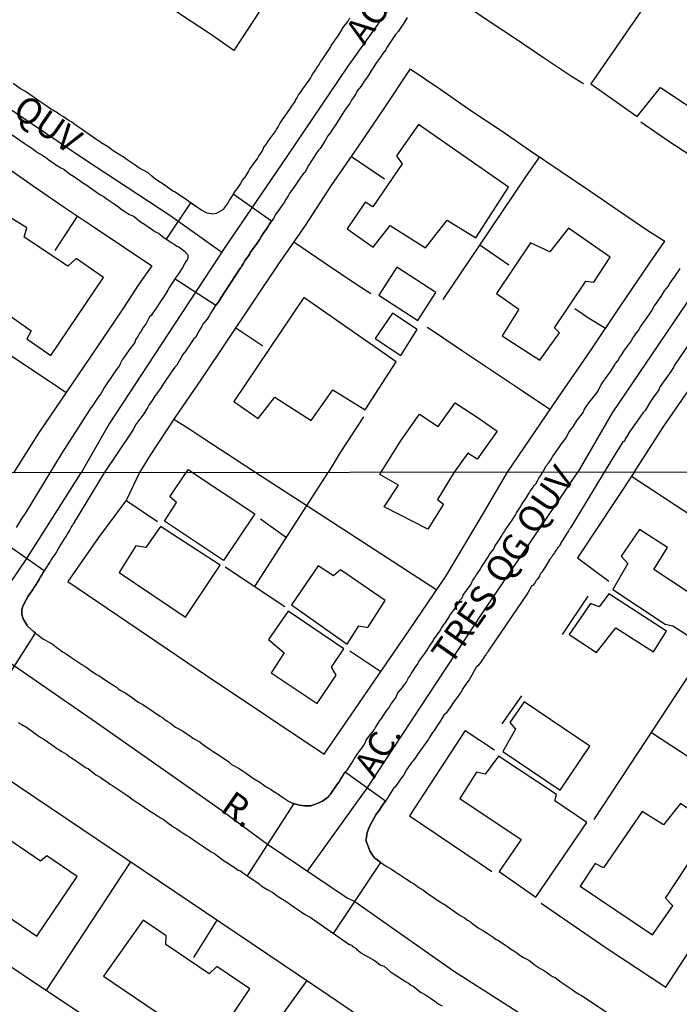
# Model space of a CAD drawing. Units: millimetres. Extents: x 185342 to 187960, y 1660429 to 1663203.
# Drawn here: x 185642 to 185707, y 1662595 to 1662690 of the extents above; entities that cross this region are included whole.
import ezdxf
from ezdxf.enums import TextEntityAlignment as Align

# ---------------------------------------------------------------- set-up
doc = ezdxf.new("R2010")
doc.units = ezdxf.units.MM
doc.header["$LTSCALE"] = 10
doc.header["$PDMODE"] = 2
doc.header["$PDSIZE"] = 6
for name, color, linetype in [('V-CRUZAMENTO', 1, 'Continuous'), ('V-EDIFICACAO', 2, 'Continuous'), ('V-EIXO_DE_LOGRADOURO', 3, 'Continuous'), ('V-LOTE', 1, 'Continuous'), ('V-NOME_DOS_LOGRADOUROS', 7, 'Continuous'), ('V-QUADRA', 2, 'Continuous'), ('V-TESTADA', 5, 'Continuous'), ('X-LIMITE_1000', 7, 'Continuous')]:
    doc.layers.add(name, color=color, linetype=linetype)
doc.styles.get("Standard").update_dxf_attribs({"font": 'romans.shx'})
doc.dimstyles.new('ISO-25', dxfattribs={"dimtxt": 2, "dimasz": 2.5, "dimexe": 1.25, "dimexo": 0.625, "dimtad": 1, "dimtxsty": 'Standard', "dimblk": 'ARCHTICK', "dimcen": 0, "dimadec": 0, "dimazin": 0, "dimtfac": 1, "dimtmove": 0, "dimatfit": 3, "dimldrblk": 'ARCHTICK', "dimfxl": 0, "dimarcsym": 0})

# ---------------------------------------------------------------- blocks, each defined once
blk = doc.blocks.new('_ArchTick')
at = {"color": 0, "linetype": 'ByBlock', "const_width": 0.15}
blk.add_lwpolyline([(-0.5, -0.5), (0.5, 0.5)], dxfattribs=at)
blk = doc.blocks.new('*D38')
at = {"color": 0, "lineweight": -2}
blk.add_line((185950.38, 1662348.642), (185959.275, 1662338.886), dxfattribs=at)
at = {"layer": 'Defpoints', "color": 0}
for p in [(185643.258, 1662685.432), (185959.275, 1662338.886)]:
    blk.add_point(p, dxfattribs=at)
at = {"color": 0, "lineweight": -2, "xscale": 2.5, "yscale": 2.5, "zscale": 2.5, "rotation": 312.3619523285861}
blk.add_blockref('_ArchTick', (185959.275, 1662338.886), dxfattribs=at)
at = {"color": 0, "insert": (185954.344, 1662346.706), "char_height": 2, "attachment_point": 5, "rotation": 312.36195}
blk.add_mtext('R469', dxfattribs=at)
blk = doc.blocks.new('*D39')
at = {"color": 0, "lineweight": -2}
blk.add_line((185921.697, 1662363.977), (185930.681, 1662353.605), dxfattribs=at)
at = {"layer": 'Defpoints', "color": 0}
for p in [(185643.258, 1662685.432), (185930.681, 1662353.605)]:
    blk.add_point(p, dxfattribs=at)
at = {"color": 0, "lineweight": -2, "xscale": 2.5, "yscale": 2.5, "zscale": 2.5, "rotation": 310.8986293601366}
blk.add_blockref('_ArchTick', (185930.681, 1662353.605), dxfattribs=at)
at = {"color": 0, "insert": (185925.61, 1662361.941), "char_height": 2, "attachment_point": 5, "rotation": 310.89863}
blk.add_mtext('R439', dxfattribs=at)

msp = doc.modelspace()

# ---------------------------------------------------------------- linework, layer by layer
at = {"layer": 'V-CRUZAMENTO'}
for points in [[(185665.53, 1662668.46), (185665.84, 1662668.94), (185666.01, 1662669.24), (185666.24, 1662669.58), (185666.44, 1662669.88), (185666.67, 1662670.23), (185666.74, 1662670.37), (185666.9582, 1662670.6713), (185663.2394, 1662673.3104), (185663.15, 1662673.16), (185662.9, 1662672.75), (185662.75, 1662672.5), (185662.55, 1662672.24), (185662.38, 1662671.98), (185662.3, 1662671.83), (185661.58, 1662671.43), (185661.23, 1662671.38), (185660.72, 1662671.47), (185660.09, 1662671.78), (185659.0997, 1662672.4696), (185656.7408, 1662668.9412), (185656.94, 1662668.81), (185657.2, 1662668.61), (185657.5, 1662668.44), (185657.76, 1662668.27), (185657.95, 1662668.19), (185658.5, 1662667.76), (185658.57, 1662667.69), (185658.65, 1662667.63), (185658.65, 1662667.54), (185658.78, 1662667.5), (185658.82, 1662667.37), (185658.82, 1662667.07), (185658.76, 1662666.94), (185658.65, 1662666.75), (185658.48, 1662666.49), (185658.36, 1662666.21), (185657.92, 1662665.57), (185657.65, 1662665.17), (185657.5884, 1662665.081), (185661.5713, 1662662.5192), (185661.78, 1662662.78), (185662, 1662663.15), (185662, 1662663.17), (185663.96, 1662666.15), (185664.01, 1662666.23), (185664.08, 1662666.34), (185664.23, 1662666.54), (185664.42, 1662666.88), (185664.68, 1662667.22), (185664.85, 1662667.52), (185664.89, 1662667.63)], [(185676.53, 1662609.47), (185676.14, 1662610.48), (185676.2, 1662610.76), (185676.26, 1662611.11), (185676.35, 1662611.41), (185676.46, 1662611.75), (185676.72, 1662612.23), (185677.13, 1662612.94), (185677.19, 1662613.05), (185677.43, 1662613.39), (185677.65, 1662613.7), (185677.84, 1662614), (185678.0469, 1662614.2822), (185674.1424, 1662617.0983), (185674, 1662616.93), (185673.87, 1662616.71), (185673.72, 1662616.46), (185673.55, 1662616.17), (185673.4, 1662615.98), (185673.18, 1662615.66), (185672.71, 1662614.97), (185672.58, 1662614.83), (185672.47, 1662614.68), (185672.3, 1662614.56), (185672.15, 1662614.45), (185671.93, 1662614.3), (185671.76, 1662614.21), (185671.52, 1662614.08), (185670.79, 1662613.82), (185670.64, 1662613.84), (185670.38, 1662613.84), (185670.17, 1662613.84), (185669.91, 1662613.86), (185669.69, 1662613.91), (185669.48, 1662613.97), (185669.22, 1662614.04), (185669.1495, 1662614.0592), (185664.5906, 1662607.0309), (185664.69, 1662606.96), (185665.16, 1662606.66), (185665.46, 1662606.47), (185665.77, 1662606.23), (185665.96, 1662606.04), (185666.62, 1662605.65), (185667.1, 1662605.39), (185667.4, 1662605.17), (185667.71, 1662604.96), (185668.05, 1662604.74), (185668.37, 1662604.57), (185669.06, 1662604.07), (185669.56, 1662603.73), (185669.86, 1662603.53), (185670.17, 1662603.3), (185670.47, 1662603.13), (185670.75, 1662603), (185672.9904, 1662601.4306), (185677.6, 1662608.32), (185677.04, 1662608.75), (185676.96, 1662608.82), (185676.74, 1662609.12)]]:
    msp.add_lwpolyline(points, close=True, dxfattribs=at)
msp.add_lwpolyline([(185639.6497, 1662623.8196), (185644.0309, 1662630.611), (185643.82, 1662630.8), (185643.2, 1662631.32), (185643.16, 1662631.43), (185643.01, 1662631.68), (185642.86, 1662631.94), (185642.79, 1662632.11), (185642.75, 1662632.2), (185642.7, 1662632.46), (185642.7, 1662632.68), (185642.7, 1662632.89), (185642.75, 1662633.15), (185642.9, 1662633.52), (185643.31, 1662634.21), (185643.44, 1662634.4), (185643.63, 1662634.66), (185643.76, 1662634.88), (185643.89, 1662635.09), (185644.08, 1662635.35), (185644.21, 1662635.57), (185644.37, 1662635.83), (185644.47, 1662636.04), (185644.62, 1662636.3), (185644.75, 1662636.52), (185644.8554, 1662636.683), (185641.1584, 1662639.2911)], dxfattribs=at)
at = {"layer": 'V-EDIFICACAO'}
for points in [[(185705.21, 1662694.46), (185698.03, 1662684.03), (185702.54, 1662680.88), (185704.81, 1662683.7), (185709.51, 1662680.58), (185711.22, 1662683.09), (185710.47, 1662683.7), (185713.42, 1662688.38), (185714.48, 1662688.04), (185716.11, 1662690.66), (185712.29, 1662693.26), (185710.549, 1662690.9826), (185710.549, 1662690.9826), (185705.21, 1662694.46)], [(185681.28, 1662680.1), (185679.12, 1662677.05), (185679.67, 1662676.27), (185676.84, 1662672.09), (185676.0971, 1662672.5399), (185674.32, 1662669.93), (185676.85, 1662668.15), (185678.5, 1662670.28), (185681.96, 1662668.1), (185684.05, 1662670.8), (185686.8399, 1662669.0631), (185686.8399, 1662669.0631), (185690.04, 1662674), (185681.28, 1662680.1)], [(185640.7, 1662671.57), (185638.95, 1662668.95), (185640.95, 1662667.39), (185638.52, 1662663.62), (185643.61, 1662660.02), (185643.19, 1662659.23), (185645.5, 1662657.64), (185650.64, 1662665.2), (185647.97, 1662667.07), (185647.16, 1662666.3), (185642.93, 1662669.13), (185643.18, 1662670.05), (185640.7, 1662671.57)], [(185692.15, 1662668.57), (185688.85, 1662663.65), (185691.03, 1662662.13), (185689.41, 1662659.54), (185693.07, 1662657.17), (185694.97, 1662659.84), (185694.51, 1662660.3), (185697.56, 1662664.84), (185698.32, 1662664.74), (185699.91, 1662667.18), (185695.85, 1662670.02), (185694.03, 1662667.69), (185692.15, 1662668.57)], [(185679.18, 1662666.22), (185677.41, 1662663.49), (185681.2, 1662661.03), (185682.97, 1662663.74), (185679.18, 1662666.22)], [(185670.12, 1662663.25), (185663.3, 1662653.14), (185665.69, 1662651.51), (185667.3, 1662653.56), (185670.83, 1662651.3), (185672.93, 1662654.29), (185676.07, 1662652.34), (185679.11, 1662657.02), (185670.12, 1662663.25)], [(185678.7335, 1662661.7327), (185678.7335, 1662661.7327), (185677.06, 1662659.27), (185679.56, 1662657.64), (185681.13, 1662660.15), (185678.7335, 1662661.7327)], [(185684.73, 1662646.27), (185683.11, 1662643.63), (185683.71, 1662643.16), (185682.18, 1662640.72), (185677.92, 1662642.91), (185679.34, 1662645), (185677.51, 1662646.06), (185677.63, 1662646.27), (185679.51, 1662649.28), (185681.37, 1662651.91), (185683.17, 1662650.71), (185684.85, 1662653.02), (185687.26, 1662651.43), (185688.92, 1662650.25), (185686.97, 1662647.55), (185686.06, 1662648.12)], [(185659.3, 1662646.24), (185665.34, 1662642.22), (185662.3, 1662637.7), (185656.55, 1662641.51), (185657.74, 1662643.32), (185657.1, 1662643.87), (185658.67, 1662646.24), (185658.89, 1662646.55)], [(185656.18, 1662641.01), (185654.76, 1662638.95), (185653.78, 1662639.12), (185652.15, 1662636.51), (185652.15, 1662636.51), (185652.15, 1662636.51), (185652.15, 1662636.51), (185652.15, 1662636.51), (185652.15, 1662636.51), (185652.15, 1662636.51), (185652.15, 1662636.51), (185658.62, 1662632.18), (185661.97, 1662637.22), (185656.18, 1662641.01)], [(185704.17, 1662636.82), (185705.5, 1662638.94), (185702.77, 1662640.71), (185700.98, 1662638.1), (185701.62, 1662637.41), (185700.16, 1662634.87), (185705.26, 1662631.49), (185706, 1662631.35), (185708.5, 1662629.76), (185710.46, 1662632.67), (185704.17, 1662636.82)], [(185673.68, 1662636.79), (185673, 1662636.19), (185671.52, 1662637.17), (185668.93, 1662633.37), (185674.32, 1662629.55), (185675.46, 1662631.34), (185676.34, 1662631.16), (185678.02, 1662633.79), (185673.68, 1662636.79)], [(185699.79, 1662634.46), (185698.84, 1662633.17), (185697.99, 1662633.51), (185695.93, 1662630.48), (185698.6, 1662628.73), (185700.47, 1662631.13), (185704.13, 1662628.82), (185705.41, 1662630.81), (185699.79, 1662634.46)], [(185668.59, 1662632.77), (185666.68, 1662630), (185668.19, 1662628.71), (185666.94, 1662626.75), (185671.42, 1662623.77), (185673.27, 1662626.53), (185672.81, 1662627.32), (185674.01, 1662629.09), (185668.59, 1662632.77)], [(185691.54, 1662623.93), (185690.15, 1662621.94), (185690.7, 1662621.29), (185689.46, 1662619.12), (185695.06, 1662615.36), (185697.95, 1662619.64), (185691.54, 1662623.93)], [(185689.05, 1662618.67), (185687.77, 1662616.92), (185686.92, 1662617.09), (185685.28, 1662614.55), (185691.2532, 1662610.5632), (185691.2532, 1662610.5632), (185689.12, 1662607.44), (185692.7, 1662604.96), (185697.65, 1662612.21), (185694.54, 1662614.32), (185694.68, 1662614.94), (185689.05, 1662618.67)], [(185640.15, 1662611.4), (185640.66, 1662612.43), (185637.89, 1662614.18), (185633.73, 1662608.21), (185644.16, 1662601.16), (185648.08, 1662606.97), (185645.13, 1662608.96), (185644.51, 1662608.45), (185640.15, 1662611.4)], [(185705.09, 1662611.99), (185703.02, 1662613.28), (185699.25, 1662607.81), (185698.45, 1662608.22), (185697.01, 1662606.02), (185704.02, 1662601.29), (185706.02, 1662604.12), (185705.29, 1662604.85), (185708.25, 1662609.31), (185709.113, 1662608.6376), (185710.8, 1662611.34), (185706.74, 1662614.05), (185705.09, 1662611.99)], [(185656.69, 1662600.35), (185656.74, 1662601.2), (185654.48, 1662602.71), (185650.64, 1662597.26), (185660.97, 1662590.25), (185664.86, 1662596.04), (185661.67, 1662598.22), (185660.91, 1662597.5), (185656.69, 1662600.35)]]:
    msp.add_lwpolyline(points, close=True, dxfattribs=at)
at = {"layer": 'V-EIXO_DE_LOGRADOURO'}
for points in [[(185730.61, 1662769.34), (185721.31, 1662755.44), (185715.31, 1662746.52), (185709.61, 1662737.85), (185703.79, 1662729.18), (185697.97, 1662720.51), (185692.03, 1662711.84), (185686.27, 1662703.11), (185680.51, 1662694.38), (185674.33, 1662685.65), (185668.45, 1662676.98), (185662.57, 1662668.31), (185656.87, 1662659.64), (185651.17, 1662650.97), (185648.47, 1662646.23)], [(185764.27, 1662746.67), (185757.84, 1662737.38), (185750.31, 1662726.45), (185742.84, 1662715.52), (185735.92, 1662704.89), (185728.76, 1662694.32), (185721.6, 1662683.75), (185714.44, 1662673.18), (185707.28, 1662662.61), (185700.12, 1662652.04), (185696.78, 1662646.29)], [(185590.22, 1662716.24), (185599.74, 1662709.6), (185608.18, 1662704.21), (185616.13, 1662698.7), (185624.32, 1662693.19), (185632.51, 1662687.68), (185640.7, 1662682.17), (185648.89, 1662676.66), (185657.08, 1662671.27), (185662.14, 1662667.66)], [(185612.92, 1662646.24), (185628.83, 1662636.19), (185633.83, 1662633.01), (185641.99, 1662627.44), (185649.94, 1662621.93), (185661.8, 1662613.63), (185666.58, 1662610.1), (185674.34, 1662604.88), (185675.07, 1662604.53), (185684.66, 1662597.8), (185696.16, 1662590.45), (185700.94, 1662587.72), (185707.39, 1662583.51), (185714.55, 1662578.67)], [(185637.94, 1662630.21), (185643.17, 1662637.87), (185648.47, 1662646.23)], [(185670.47, 1662607.49), (185676.29, 1662615.55), (185687.48, 1662632.54), (185696.78, 1662646.29)]]:
    msp.add_lwpolyline(points, dxfattribs=at)
at = {"layer": 'V-LOTE'}
for points in [[(185646.66, 1662698.56), (185649.32, 1662702.65), (185651.86, 1662706.45), (185652.48, 1662707.37), (185654.87, 1662705.78), (185663.97, 1662699.83), (185669.16, 1662696.32), (185668.92, 1662695.75), (185666.52, 1662692.22), (185663.3, 1662687.3), (185660.94, 1662688.93), (185658.02, 1662690.86), (185647.4, 1662697.99), (185646.66, 1662698.56)], [(185616.73, 1662692.28), (185619.74, 1662690.26), (185622.75, 1662688.24), (185625.76, 1662686.22), (185628.77, 1662684.2), (185631.78, 1662682.18), (185634.79, 1662680.16), (185637.8, 1662678.14), (185640.86, 1662676.15), (185643.79, 1662674.13), (185646.72, 1662672.11), (185649.74, 1662670.12), (185652.67, 1662668.13), (185655.34, 1662666.33), (185654.02, 1662664.45), (185652.57, 1662662.27), (185649.82, 1662658.19), (185647.07, 1662654.13), (185644.32, 1662650.07), (185641.89, 1662646.22)], [(185685.22, 1662692.1), (185687.96, 1662690.27), (185690.7, 1662688.44), (185693.44, 1662686.61), (185696.15, 1662684.78), (185697.31, 1662684.07)], [(185680.47, 1662685.5), (185677.96, 1662681.73), (185675.38, 1662677.92), (185672.76, 1662674.11), (185670.25, 1662670.28), (185667.67, 1662666.54), (185665.16, 1662662.82), (185662.67, 1662659.08), (185660.18, 1662655.36), (185657.6, 1662651.64), (185655.17, 1662647.92), (185654.14, 1662646.24)], [(185680.47, 1662685.5), (185683.43, 1662683.48), (185686.36, 1662681.46), (185689.3, 1662679.5), (185692.18, 1662677.54), (185695.06, 1662675.58), (185697.93, 1662673.65), (185700.72, 1662671.72), (185703.59, 1662669.79), (185705.23, 1662668.73)], [(185600.49, 1662685.13), (185603.34, 1662683.23), (185606.17, 1662681.31), (185609, 1662679.39), (185611.88, 1662677.54), (185614.69, 1662675.66), (185617.5, 1662673.78), (185620.28, 1662671.87), (185623.06, 1662669.96), (185625.84, 1662668.06), (185628.65, 1662666.21), (185631.44, 1662664.38), (185634.18, 1662662.55), (185636.92, 1662660.72), (185639.71, 1662658.91), (185642.49, 1662657.04), (185645.28, 1662655.19), (185647.01, 1662654.04)], [(185702.91, 1662680.35), (185705.62, 1662678.47), (185708.41, 1662676.64), (185710.02, 1662675.58)], [(185674.74, 1662676.98), (185677.96, 1662674.81)], [(185683.66, 1662663.07), (185687.23, 1662668.36), (185689.5, 1662671.73), (185691.77, 1662675.1), (185693.06, 1662676.94)], [(185648.09, 1662671.21), (185645.9, 1662667.85)], [(185669.14, 1662668.67), (185672.29, 1662666.54), (185675.09, 1662664.66), (185676.63, 1662663.65)], [(185687.24, 1662668.37), (185690.05, 1662666.45)], [(185689.94, 1662646.28), (185694.82, 1662653.49), (185698.01, 1662658.08), (185700.9, 1662662.38), (185703.78, 1662666.64), (185705.23, 1662668.73)], [(185702.28, 1662646.3), (185705.15, 1662650.74), (185708.06, 1662654.98), (185710.97, 1662659.22), (185713.38, 1662662.81)], [(185699.46, 1662660.24), (185697.91, 1662661.19), (185696.48, 1662662.17)], [(185663.5, 1662660.33), (185666.14, 1662658.56)], [(185694.05, 1662652.37), (185691.38, 1662654.14), (185688.48, 1662656.1), (185685.55, 1662658.06), (185682.62, 1662660.02), (185682.13, 1662660.36)], [(185657.46, 1662651.43), (185659.04, 1662650.45), (185660.48, 1662649.5), (185663.39, 1662647.6), (185665.45, 1662646.25)], [(185675.92, 1662651.65), (185673.65, 1662648.19), (185672.49, 1662646.26)], [(185569.57, 1662646.13), (185587.64, 1662634.26), (185597.84, 1662627.32), (185608.84, 1662620.06), (185620.07, 1662612.53), (185631.39, 1662605), (185642.71, 1662597.47), (185654.62, 1662589.53)], [(185596.8, 1662646.16), (185609.54, 1662637.62), (185619.84, 1662630.76), (185630.41, 1662623.76), (185640.98, 1662616.67), (185651.51, 1662609.58), (185662.04, 1662602.49), (185672.57, 1662595.4), (185683.1, 1662588.22), (185693.99, 1662580.95), (185703.06, 1662574.77)], [(185654.14, 1662646.24), (185652.86, 1662643.6), (185650.15, 1662639.94), (185647.16, 1662635.64), (185660.65, 1662626.49), (185672.09, 1662618.85), (185680.39, 1662630.94), (185683.96, 1662636.21), (185687.69, 1662642.44), (185689.94, 1662646.28)], [(185665.36, 1662635.16), (185672.49, 1662646.26)], [(185665.45, 1662646.25), (185670.41, 1662643.03), (185683.04, 1662634.85)], [(185693.2, 1662604.35), (185699.52, 1662600.03), (185705.32, 1662596.21), (185711.91, 1662606.3), (185719.53, 1662617.76), (185727.15, 1662629.26), (185734.63, 1662640.76), (185738.07, 1662646), (185737.47, 1662646.34)], [(185702.28, 1662646.3), (185696.73, 1662637.94)], [(185710.49, 1662640.27), (185702, 1662645.87)], [(185652.81, 1662643.54), (185655.87, 1662641.48)], [(185665.89, 1662641.73), (185668.43, 1662639.94)], [(185696.73, 1662637.94), (185699.78, 1662635.67)], [(185662.48, 1662637.08), (185668.26, 1662633.22)], [(185698.35, 1662612.5), (185702.67, 1662619.05), (185710.01, 1662630.19), (185713.12, 1662634.92)], [(185674.59, 1662628.9), (185677.6, 1662626.88)], [(185685.81, 1662621.17), (185680.4, 1662612.85), (185687.08, 1662608.35), (185688.42, 1662607.44)], [(185685.81, 1662621.17), (185688.67, 1662619.28)], [(185703.93, 1662620.97), (185708.53, 1662617.96), (185716.27, 1662612.86)], [(185645.09, 1662595.89), (185653.3, 1662608.38)], [(185659.41, 1662599.07), (185661.7, 1662602.72)], [(185663.97, 1662587.87), (185670.43, 1662596.84)]]:
    msp.add_lwpolyline(points, dxfattribs=at)
at = {"layer": 'V-QUADRA'}
for points in [[(185674.56, 1662690.44), (185674.39, 1662690.12), (185674.37, 1662690.1), (185673.92, 1662689.52), (185673.7, 1662689.13), (185673.51, 1662688.88), (185673.36, 1662688.62), (185673.14, 1662688.32), (185673.14, 1662688.32), (185672.97, 1662688.06), (185672.76, 1662687.76), (185672.72, 1662687.65), (185672.2, 1662686.86), (185671.94, 1662686.48), (185671.75, 1662686.22), (185671.6, 1662685.96), (185671.41, 1662685.7), (185671.24, 1662685.42), (185671.02, 1662685.1), (185670.83, 1662684.76), (185670.77, 1662684.61), (185670.29, 1662683.96), (185669.99, 1662683.56), (185669.82, 1662683.3), (185669.61, 1662683), (185669.46, 1662682.74), (185669.29, 1662682.44), (185669.27, 1662682.38), (185668.79, 1662681.67), (185668.51, 1662681.26), (185668.28, 1662680.92), (185668.02, 1662680.58), (185667.78, 1662680.22), (185667.66, 1662679.96), (185667.48, 1662679.7), (185667.38, 1662679.51), (185666.91, 1662678.84), (185666.63, 1662678.48), (185666.44, 1662678.16), (185666.24, 1662677.92), (185666.09, 1662677.6), (185665.92, 1662677.34), (185665.73, 1662677.06), (185665.6, 1662676.81), (185665.15, 1662676.2), (185664.87, 1662675.8), (185664.72, 1662675.54), (185664.53, 1662675.24), (185664.38, 1662674.98), (185664.16, 1662674.7), (185663.97, 1662674.34), (185663.75, 1662674.06), (185663.67, 1662673.93), (185663.37, 1662673.53), (185663.15, 1662673.16), (185662.9, 1662672.75), (185662.75, 1662672.5), (185662.55, 1662672.24), (185662.38, 1662671.98), (185662.3, 1662671.83), (185661.58, 1662671.43), (185661.23, 1662671.38), (185660.72, 1662671.47), (185660.09, 1662671.78), (185658.18, 1662673.11), (185657.84, 1662673.33), (185657.6, 1662673.5), (185657.39, 1662673.61), (185656.64, 1662674.14), (185656.17, 1662674.45), (185655.93, 1662674.62), (185655.57, 1662674.87), (185655.29, 1662675.09), (185654.97, 1662675.39), (185654.07, 1662675.88), (185653.6, 1662676.2), (185653.32, 1662676.39), (185652.93, 1662676.65), (185652.54, 1662676.93), (185652.42, 1662677), (185651.58, 1662677.53), (185651.11, 1662677.88), (185650.81, 1662678.07), (185650.42, 1662678.3), (185650.19, 1662678.5), (185649.97, 1662678.61), (185648.92, 1662679.35), (185648.45, 1662679.66), (185648.17, 1662679.85), (185647.83, 1662680.09), (185647.55, 1662680.3), (185647.2, 1662680.51), (185646.74, 1662680.83), (185646.46, 1662681.01), (185646.09, 1662681.24), (185645.71, 1662681.48), (185645.56, 1662681.54), (185644.74, 1662682.12), (185644.25, 1662682.46), (185644.01, 1662682.63), (185643.65, 1662682.87), (185643.39, 1662683.04), (185643.03, 1662683.3), (185642.62, 1662683.54), (185642.55, 1662683.56), (185641.85, 1662684.07)], [(185680.18, 1662690.48), (185679.77, 1662689.84), (185679.56, 1662689.52), (185679.32, 1662689.18), (185679.04, 1662688.83), (185678.7, 1662688.34), (185678.31, 1662687.78), (185678.27, 1662687.68), (185678.05, 1662687.33), (185677.8, 1662686.99), (185677.58, 1662686.65), (185677.2, 1662686.13), (185676.79, 1662685.49), (185676.66, 1662685.34), (185676.66, 1662685.32), (185676.47, 1662684.97), (185676.25, 1662684.63), (185676, 1662684.29), (185676, 1662684.29), (185675.68, 1662683.81), (185675.31, 1662683.37), (185675.2, 1662683.13), (185674.99, 1662682.79), (185674.77, 1662682.44), (185674.58, 1662682.14), (185674.34, 1662681.8), (185673.98, 1662681.29), (185673.55, 1662680.62), (185673.4, 1662680.34), (185673.17, 1662680), (185672.93, 1662679.66), (185672.7, 1662679.31), (185672.46, 1662678.97), (185672.16, 1662678.48), (185671.71, 1662677.75), (185671.56, 1662677.6), (185671.32, 1662677.26), (185671.09, 1662676.91), (185670.85, 1662676.57), (185670.57, 1662676.1), (185670.21, 1662675.43), (185670.04, 1662675.28), (185669.82, 1662674.98), (185669.59, 1662674.64), (185669.26, 1662674.15), (185668.69, 1662673.33), (185668.6, 1662673.14), (185668.38, 1662672.8), (185668.17, 1662672.45), (185667.91, 1662672.11), (185667.68, 1662671.77), (185667.44, 1662671.43), (185667.16, 1662670.95), (185666.74, 1662670.37), (185666.67, 1662670.23), (185666.44, 1662669.88), (185666.24, 1662669.58), (185666.01, 1662669.24), (185665.84, 1662668.94), (185665.53, 1662668.46), (185664.89, 1662667.63), (185664.85, 1662667.52), (185664.68, 1662667.22), (185664.42, 1662666.88), (185664.23, 1662666.54), (185664.08, 1662666.34), (185664.01, 1662666.23), (185663.96, 1662666.15), (185662, 1662663.17), (185662, 1662663.15), (185661.78, 1662662.78), (185661.46, 1662662.38), (185661.03, 1662661.71), (185660.92, 1662661.48), (185660.71, 1662661.16), (185660.52, 1662660.92), (185660.3, 1662660.66), (185660.18, 1662660.41), (185659.9, 1662660), (185659.58, 1662659.38), (185659.4, 1662659.21), (185659.19, 1662658.91), (185659.02, 1662658.65), (185658.8, 1662658.35), (185658.63, 1662658.09), (185658.35, 1662657.71), (185657.78, 1662656.7), (185657.58, 1662656.5), (185657.41, 1662656.25), (185657.19, 1662655.95), (185657.02, 1662655.69), (185656.79, 1662655.39), (185656.62, 1662655.13), (185656.45, 1662654.83), (185656.17, 1662654.42), (185655.68, 1662653.78), (185655.65, 1662653.72), (185655.46, 1662653.42), (185655.29, 1662653.16), (185655.09, 1662652.86), (185654.94, 1662652.6), (185654.75, 1662652.28), (185654.54, 1662651.94), (185654.24, 1662651.53), (185653.75, 1662650.87), (185653.68, 1662650.72), (185653.53, 1662650.42), (185653.36, 1662650.16), (185650.71, 1662646.23), (185647.76, 1662641.36), (185647.75, 1662641.3), (185647.73, 1662641.26), (185647.69, 1662641.24), (185647.64, 1662641.17), (185647.58, 1662641.09), (185647.47, 1662640.87), (185647.32, 1662640.61), (185647.19, 1662640.4), (185647.06, 1662640.18), (185646.89, 1662639.92), (185646.87, 1662639.9), (185646.39, 1662639.1), (185646.2, 1662638.76), (185646.07, 1662638.54), (185645.9, 1662638.28), (185645.75, 1662638.07), (185645.59, 1662637.81), (185645.44, 1662637.59), (185645.38, 1662637.48), (185644.97, 1662636.86), (185644.75, 1662636.52), (185644.62, 1662636.3), (185644.47, 1662636.04), (185644.37, 1662635.83), (185644.21, 1662635.57), (185644.08, 1662635.35), (185643.89, 1662635.09), (185643.76, 1662634.88), (185643.63, 1662634.66), (185643.44, 1662634.4), (185643.31, 1662634.21), (185642.9, 1662633.52), (185642.75, 1662633.15), (185642.7, 1662632.89), (185642.7, 1662632.68), (185642.7, 1662632.46), (185642.75, 1662632.2), (185642.79, 1662632.11), (185642.86, 1662631.94), (185643.01, 1662631.68), (185643.16, 1662631.43), (185643.2, 1662631.32), (185643.82, 1662630.8), (185644.11, 1662630.54), (185644.26, 1662630.47), (185644.37, 1662630.37), (185644.54, 1662630.24), (185644.73, 1662630.08), (185644.93, 1662629.98), (185645.15, 1662629.85), (185645.38, 1662629.7), (185645.64, 1662629.57), (185646.11, 1662629.2), (185646.42, 1662628.99), (185646.65, 1662628.81), (185646.91, 1662628.68), (185647.13, 1662628.53), (185647.39, 1662628.36), (185647.45, 1662628.3), (185648.14, 1662627.82), (185648.51, 1662627.56), (185648.75, 1662627.43), (185649, 1662627.28), (185649.22, 1662627.11), (185649.48, 1662626.93), (185649.73, 1662626.76), (185649.95, 1662626.61), (185650.17, 1662626.51), (185650.84, 1662626.05), (185651.18, 1662625.84), (185651.38, 1662625.71), (185651.63, 1662625.53), (185651.89, 1662625.36), (185652.07, 1662625.21), (185652.31, 1662625.06), (185652.54, 1662624.93), (185652.8, 1662624.8), (185653.45, 1662624.33), (185653.75, 1662624.11), (185653.98, 1662623.94), (185654.25, 1662623.79), (185654.46, 1662623.68), (185654.68, 1662623.53), (185654.93, 1662623.35), (185655.13, 1662623.23), (185655.78, 1662622.77), (185656.15, 1662622.56), (185656.36, 1662622.41), (185656.59, 1662622.23), (185656.83, 1662622.08), (185657.05, 1662621.93), (185657.28, 1662621.76), (185657.52, 1662621.59), (185657.63, 1662621.48), (185658.32, 1662621.11), (185658.65, 1662620.9), (185658.82, 1662620.77), (185659.08, 1662620.59), (185659.33, 1662620.42), (185659.33, 1662620.42), (185659.57, 1662620.27), (185659.81, 1662620.14), (185660.03, 1662620.01), (185660.22, 1662619.86), (185660.48, 1662619.67), (185661, 1662619.32), (185661.3, 1662619.11), (185661.55, 1662618.95), (185661.82, 1662618.8), (185662.05, 1662618.63), (185662.31, 1662618.46), (185662.53, 1662618.31), (185662.79, 1662618.13), (185663.07, 1662617.86), (185663.82, 1662617.47), (185664.15, 1662617.25), (185664.38, 1662617.1), (185664.57, 1662616.95), (185664.82, 1662616.78), (185665.03, 1662616.62), (185665.14, 1662616.56), (185665.83, 1662616.13), (185666.2, 1662615.87), (185666.41, 1662615.72), (185666.6, 1662615.61), (185666.86, 1662615.44), (185667.1, 1662615.29), (185667.36, 1662615.14), (185667.59, 1662614.99), (185667.86, 1662614.81), (185667.94, 1662614.75), (185668.63, 1662614.27), (185669, 1662614.1), (185669.22, 1662614.04), (185669.48, 1662613.97), (185669.69, 1662613.91), (185669.91, 1662613.86), (185670.17, 1662613.84), (185670.38, 1662613.84), (185670.64, 1662613.84), (185670.79, 1662613.82), (185671.52, 1662614.08), (185671.76, 1662614.21), (185671.93, 1662614.3), (185672.15, 1662614.45), (185672.3, 1662614.56), (185672.47, 1662614.68), (185672.58, 1662614.83), (185672.71, 1662614.97), (185673.18, 1662615.66), (185673.4, 1662615.98), (185673.55, 1662616.17), (185673.72, 1662616.46), (185673.87, 1662616.71), (185674, 1662616.93), (185674.22, 1662617.19), (185674.33, 1662617.3), (185674.82, 1662618.05), (185675, 1662618.4), (185675.12, 1662618.54), (185675.28, 1662618.79), (185675.45, 1662619.02), (185675.6, 1662619.23), (185675.75, 1662619.45), (185675.94, 1662619.73), (185676.07, 1662619.97), (185676.22, 1662620.27), (185676.74, 1662620.94), (185676.98, 1662621.24), (185677.09, 1662621.46), (185677.24, 1662621.72), (185677.35, 1662621.87), (185677.52, 1662622.13), (185677.69, 1662622.34), (185678.14, 1662623.05), (185678.34, 1662623.31), (185678.49, 1662623.53), (185678.62, 1662623.75), (185678.79, 1662623.96), (185678.94, 1662624.17), (185679.11, 1662624.41), (185679.24, 1662624.74), (185679.29, 1662624.84), (185679.72, 1662625.34), (185679.91, 1662625.62), (185680.06, 1662625.83), (185680.21, 1662626.08), (185680.3, 1662626.29), (185680.45, 1662626.48), (185680.6, 1662626.72), (185680.71, 1662626.94), (185680.86, 1662627.13), (185681.01, 1662627.37), (185681.16, 1662627.56), (185681.32, 1662627.86), (185681.88, 1662628.66), (185682.09, 1662628.94), (185682.24, 1662629.18), (185682.42, 1662629.46), (185682.57, 1662629.67), (185682.57, 1662629.67), (185682.69, 1662629.87), (185682.74, 1662629.98), (185683.36, 1662630.82), (185683.52, 1662631.12), (185683.64, 1662631.29), (185683.77, 1662631.49), (185683.92, 1662631.7), (185684.1, 1662631.94), (185684.23, 1662632.16), (185684.29, 1662632.31), (185684.77, 1662632.97), (185684.96, 1662633.28), (185685.09, 1662633.45), (185685.24, 1662633.67), (185685.37, 1662633.88), (185685.52, 1662634.07), (185685.63, 1662634.32), (185685.67, 1662634.42), (185686.3, 1662635.26), (185686.38, 1662635.39), (185686.42, 1662635.48), (185686.47, 1662635.57), (185686.57, 1662635.78), (185686.75, 1662636.04), (185686.88, 1662636.26), (185687.07, 1662636.52), (185687.2, 1662636.73), (185687.35, 1662636.95), (185687.38, 1662637.01), (185687.83, 1662637.68), (185688.04, 1662638.03), (185688.19, 1662638.28), (185688.35, 1662638.5), (185688.52, 1662638.74), (185688.69, 1662639.02), (185688.71, 1662639.08), (185689.14, 1662639.73), (185689.36, 1662640.05), (185689.49, 1662640.27), (185689.66, 1662640.53), (185689.71, 1662640.63), (185690.16, 1662641.3), (185690.39, 1662641.61), (185690.52, 1662641.82), (185690.68, 1662642.06), (185690.8, 1662642.34), (185691, 1662642.6), (185691.13, 1662642.81), (185691.26, 1662643.03), (185691.28, 1662643.09), (185691.77, 1662643.83), (185691.99, 1662644.19), (185692.14, 1662644.43), (185692.36, 1662644.71), (185692.53, 1662644.97), (185692.68, 1662645.16), (185692.87, 1662645.49), (185692.98, 1662645.7), (185693.13, 1662645.92), (185693.35, 1662646.29), (185693.7, 1662646.9), (185693.94, 1662647.2), (185694.13, 1662647.48), (185694.33, 1662647.82), (185694.56, 1662648.14), (185694.75, 1662648.42), (185694.93, 1662648.66), (185695.18, 1662649.04), (185695.62, 1662649.62), (185695.72, 1662649.86), (185695.89, 1662650.12), (185696.08, 1662650.44), (185696.28, 1662650.67), (185696.45, 1662650.93), (185696.71, 1662651.32), (185697.07, 1662651.79), (185697.22, 1662651.98), (185697.28, 1662652.09), (185697.39, 1662652.35), (185697.6, 1662652.69), (185697.84, 1662653.01), (185698.12, 1662653.37), (185698.7, 1662654.12), (185698.83, 1662654.4), (185699.02, 1662654.72), (185699.21, 1662655.04), (185699.41, 1662655.3), (185699.62, 1662655.62), (185699.9, 1662655.99), (185700.31, 1662656.61), (185700.43, 1662656.84), (185700.65, 1662657.12), (185700.84, 1662657.45), (185701.06, 1662657.72), (185701.25, 1662658.03), (185701.51, 1662658.41), (185702, 1662659.05), (185702.07, 1662659.2), (185702.28, 1662659.53), (185702.47, 1662659.82), (185702.67, 1662660.06), (185702.88, 1662660.4), (185703.09, 1662660.73), (185703.35, 1662661.09), (185703.98, 1662661.97), (185704.04, 1662662.12), (185704.21, 1662662.42), (185704.42, 1662662.7), (185704.6, 1662663), (185704.87, 1662663.36), (185705.22, 1662663.99), (185705.32, 1662664.09), (185705.54, 1662664.35), (185705.71, 1662664.61), (185705.92, 1662664.93), (185706.16, 1662665.23), (185706.37, 1662665.57), (185706.57, 1662665.81), (185706.72, 1662666.07)], [(185641.74, 1662679.08), (185642.49, 1662678.56), (185642.92, 1662678.26), (185643.22, 1662678.09), (185643.48, 1662677.92), (185643.78, 1662677.68), (185644.04, 1662677.49), (185644.14, 1662677.39), (185644.72, 1662677.06), (185645.11, 1662676.8), (185645.36, 1662676.63), (185645.6, 1662676.46), (185645.9, 1662676.24), (185646.22, 1662676.03), (185646.48, 1662675.86), (185646.76, 1662675.73), (185647.31, 1662675.3), (185647.72, 1662675.07), (185647.98, 1662674.87), (185648.24, 1662674.7), (185648.54, 1662674.49), (185648.79, 1662674.32), (185648.9, 1662674.26), (185649.61, 1662673.76), (185650.04, 1662673.44), (185650.34, 1662673.26), (185650.6, 1662673.12), (185650.85, 1662672.92), (185651, 1662672.84), (185651.66, 1662672.36), (185652.1, 1662672.07), (185652.35, 1662671.87), (185652.61, 1662671.7), (185652.91, 1662671.51), (185653.17, 1662671.34), (185653.47, 1662671.19), (185653.62, 1662671.13), (185654.24, 1662670.63), (185654.24, 1662670.63), (185654.63, 1662670.39), (185654.88, 1662670.2), (185655.14, 1662670.03), (185655.4, 1662669.86), (185655.7, 1662669.64), (185655.98, 1662669.52), (185656.53, 1662669.08), (185656.94, 1662668.81), (185657.2, 1662668.61), (185657.5, 1662668.44), (185657.76, 1662668.27), (185657.95, 1662668.19), (185658.5, 1662667.76), (185658.57, 1662667.69), (185658.65, 1662667.63), (185658.65, 1662667.54), (185658.78, 1662667.5), (185658.82, 1662667.37), (185658.82, 1662667.07), (185658.76, 1662666.94), (185658.65, 1662666.75), (185658.48, 1662666.49), (185658.36, 1662666.21), (185657.92, 1662665.57), (185657.65, 1662665.17), (185657.47, 1662664.91), (185657.28, 1662664.63), (185657.05, 1662664.27), (185656.9, 1662663.99), (185656.53, 1662663.4), (185656.25, 1662662.98), (185656.04, 1662662.68), (185655.87, 1662662.42), (185655.69, 1662662.12), (185655.5, 1662661.86), (185655.29, 1662661.56), (185655.12, 1662661.39), (185654.79, 1662660.75), (185654.49, 1662660.34), (185654.28, 1662659.98), (185654.11, 1662659.72), (185653.96, 1662659.46), (185653.74, 1662659.16), (185653.68, 1662658.91), (185653.68, 1662658.88), (185653.12, 1662658.17), (185652.84, 1662657.75), (185652.63, 1662657.45), (185652.46, 1662657.19), (185652.29, 1662656.89), (185652.18, 1662656.65), (185651.73, 1662656.05), (185651.47, 1662655.65), (185651.3, 1662655.39), (185651.09, 1662655.09), (185650.91, 1662654.83), (185650.72, 1662654.55), (185650.53, 1662654.19), (185650.42, 1662653.95), (185650.06, 1662653.46), (185649.8, 1662653.07), (185649.59, 1662652.77), (185649.41, 1662652.52), (185649.24, 1662652.26), (185646.5, 1662648.03), (185645.41, 1662646.22), (185643.01, 1662642.25), (185642.81, 1662641.99), (185642.6, 1662641.65), (185642.15, 1662640.89)], [(185708.55, 1662660.16), (185706.18, 1662656.7), (185706.07, 1662656.46), (185705.88, 1662656.16), (185705.67, 1662655.86), (185705.34, 1662655.39), (185704.77, 1662654.6), (185704.75, 1662654.58), (185704.64, 1662654.28), (185704.42, 1662653.97), (185704.17, 1662653.63), (185703.84, 1662653.14), (185703.31, 1662652.26), (185703.14, 1662652.09), (185702.9, 1662651.75), (185702.62, 1662651.34), (185702.28, 1662650.87), (185701.68, 1662650.01), (185701.66, 1662649.94), (185701.42, 1662649.54), (185701.36, 1662649.45), (185701.23, 1662649.26), (185701.16, 1662649.22), (185700.41, 1662648.02), (185699.33, 1662646.29), (185696.05, 1662640.88), (185696.05, 1662640.85), (185696.02, 1662640.81), (185695.94, 1662640.7), (185695.85, 1662640.57), (185695.76, 1662640.42), (185695.68, 1662640.29), (185695.29, 1662639.64), (185695.16, 1662639.47), (185695.07, 1662639.28), (185695.01, 1662639.17), (185694.99, 1662639.14), (185694.97, 1662639.12), (185694.92, 1662639.06), (185694.84, 1662638.95), (185694.77, 1662638.84), (185694.71, 1662638.74), (185694.64, 1662638.65), (185694.58, 1662638.56), (185694.51, 1662638.45), (185694.45, 1662638.35), (185694.37, 1662638.26), (185694.34, 1662638.24), (185694.3, 1662638.15), (185694.23, 1662638.07), (185694.17, 1662637.96), (185694.04, 1662637.83), (185693.63, 1662637.09), (185693.5, 1662636.9), (185693.41, 1662636.75), (185693.35, 1662636.71), (185693.26, 1662636.56), (185693.15, 1662636.41), (185693.07, 1662636.3), (185693.03, 1662636.17), (185692.96, 1662636.06), (185692.87, 1662635.93), (185692.81, 1662635.85), (185692.72, 1662635.74), (185692.66, 1662635.61), (185692.61, 1662635.54), (185692.53, 1662635.41), (185692.44, 1662635.28), (185692.3, 1662635.22), (185692.27, 1662635.2), (185691.9, 1662634.55), (185688.19, 1662629.06), (185688.17, 1662629.05), (185688.11, 1662628.96), (185688.04, 1662628.88), (185688, 1662628.77), (185687.91, 1662628.71), (185687.91, 1662628.68), (185687.87, 1662628.6), (185687.79, 1662628.49), (185687.77, 1662628.45), (185687.7, 1662628.38), (185687.68, 1662628.36), (185687.61, 1662628.23), (185687.59, 1662628.16), (185687.55, 1662628.14), (185687.51, 1662628.06), (185687.29, 1662627.76), (185687.05, 1662627.46), (185686.88, 1662627.3), (185686.47, 1662626.55), (185686.19, 1662626.08), (185685.95, 1662625.77), (185685.76, 1662625.47), (185685.52, 1662625.13), (185685.48, 1662625.02), (185685.02, 1662624.35), (185684.68, 1662623.9), (185684.4, 1662623.44), (185684.16, 1662623.14), (185683.95, 1662622.84), (185683.75, 1662622.64), (185683.34, 1662622), (185683.02, 1662621.5), (185682.78, 1662621.16), (185682.57, 1662620.86), (185682.37, 1662620.55), (185682.26, 1662620.32), (185681.75, 1662619.63), (185681.38, 1662619.13), (185681.19, 1662618.83), (185680.95, 1662618.48), (185680.71, 1662618.18), (185680.58, 1662618.03), (185680.1, 1662617.32), (185679.85, 1662616.84), (185679.61, 1662616.54), (185679.4, 1662616.24), (185679.2, 1662615.94), (185678.96, 1662615.64), (185678.88, 1662615.57), (185678.4, 1662614.79), (185678.06, 1662614.3), (185677.84, 1662614), (185677.65, 1662613.7), (185677.65, 1662613.7), (185677.43, 1662613.39), (185677.19, 1662613.05), (185677.13, 1662612.94), (185676.72, 1662612.23), (185676.46, 1662611.75), (185676.35, 1662611.41), (185676.26, 1662611.11), (185676.2, 1662610.76), (185676.14, 1662610.48), (185676.53, 1662609.47), (185676.74, 1662609.12), (185676.96, 1662608.82), (185677.04, 1662608.75), (185677.6, 1662608.32), (185678.06, 1662608), (185678.36, 1662607.82), (185678.66, 1662607.66), (185678.97, 1662607.44), (185679.27, 1662607.24), (185679.42, 1662607.16), (185680.09, 1662606.71), (185680.56, 1662606.4), (185680.86, 1662606.23), (185681.17, 1662605.99), (185681.47, 1662605.8), (185681.66, 1662605.71), (185682.26, 1662605.24), (185682.76, 1662604.91), (185683.06, 1662604.68), (185683.37, 1662604.51), (185683.67, 1662604.31), (185683.77, 1662604.27), (185684.64, 1662603.66), (185685.09, 1662603.34), (185685.39, 1662603.13), (185685.74, 1662602.93), (185686.04, 1662602.71), (185686.34, 1662602.54), (185686.41, 1662602.5), (185687.09, 1662601.96), (185687.59, 1662601.68), (185687.94, 1662601.44), (185688.24, 1662601.25), (185688.54, 1662601.05), (185688.84, 1662600.84), (185688.95, 1662600.8), (185689.75, 1662600.25), (185689.92, 1662600.15), (185689.96, 1662600.12), (185690.05, 1662600.06), (185690.09, 1662600.02), (185690.22, 1662599.93), (185690.53, 1662599.72), (185690.83, 1662599.55), (185691.13, 1662599.31), (185691.5, 1662599.09), (185692.01, 1662598.83), (185692.61, 1662598.33), (185693.12, 1662598.01), (185693.42, 1662597.86), (185693.72, 1662597.65), (185694.02, 1662597.43), (185694.32, 1662597.24), (185694.56, 1662597.13), (185695.14, 1662596.67), (185695.62, 1662596.35), (185695.92, 1662596.16), (185696.22, 1662595.96), (185696.52, 1662595.75), (185696.82, 1662595.55), (185697.13, 1662595.4), (185703.13, 1662591.4)], [(185642.34, 1662621.95), (185642.64, 1662621.76), (185642.95, 1662621.59), (185643.05, 1662621.55), (185643.74, 1662621.05), (185644.24, 1662620.68), (185644.54, 1662620.47), (185644.84, 1662620.31), (185645.15, 1662620.1), (185645.49, 1662619.86), (185645.79, 1662619.64), (185645.86, 1662619.56), (185646.57, 1662619.13), (185647.04, 1662618.85), (185647.35, 1662618.61), (185647.69, 1662618.4), (185647.99, 1662618.16), (185648.34, 1662617.94), (185648.64, 1662617.73), (185648.94, 1662617.53), (185649.13, 1662617.45), (185649.89, 1662616.86), (185650.36, 1662616.58), (185650.67, 1662616.35), (185651.01, 1662616.13), (185651.31, 1662615.91), (185651.55, 1662615.79), (185652.5, 1662615.14), (185653, 1662614.79), (185653.3, 1662614.58), (185653.6, 1662614.36), (185653.9, 1662614.17), (185654.05, 1662614.1), (185654.83, 1662613.54), (185655.28, 1662613.24), (185655.58, 1662613.05), (185655.89, 1662612.87), (185656.19, 1662612.66), (185656.42, 1662612.55), (185657.03, 1662612.07), (185657.48, 1662611.75), (185657.78, 1662611.6), (185658.09, 1662611.37), (185658.39, 1662611.17), (185658.73, 1662610.93), (185658.95, 1662610.82), (185659.72, 1662610.3), (185660.2, 1662609.96), (185660.5, 1662609.79), (185660.8, 1662609.55), (185661.11, 1662609.36), (185661.43, 1662609.21), (185662.31, 1662608.51), (185662.79, 1662608.22), (185663.13, 1662607.98), (185663.44, 1662607.8), (185663.74, 1662607.59), (185663.89, 1662607.53), (185664.69, 1662606.96), (185665.16, 1662606.66), (185665.46, 1662606.47), (185665.77, 1662606.23), (185665.96, 1662606.04), (185666.62, 1662605.65), (185667.1, 1662605.39), (185667.4, 1662605.17), (185667.71, 1662604.96), (185668.05, 1662604.74), (185668.37, 1662604.57), (185669.06, 1662604.07), (185669.56, 1662603.73), (185669.86, 1662603.53), (185669.86, 1662603.53), (185670.17, 1662603.3), (185670.47, 1662603.13), (185670.75, 1662603), (185674.59, 1662600.31), (185674.63, 1662600.36), (185674.76, 1662600.28), (185674.84, 1662600.15), (185674.95, 1662600.13), (185674.95, 1662600.1), (185675.01, 1662600.08), (185675.08, 1662600.02), (185675.21, 1662599.95), (185675.28, 1662599.87), (185675.68, 1662599.55), (185675.75, 1662599.48), (185676.42, 1662599.13), (185676.9, 1662598.85), (185677.22, 1662598.62), (185677.58, 1662598.35), (185677.93, 1662598.23), (185677.95, 1662598.21), (185678.53, 1662597.73), (185679.01, 1662597.39), (185679.31, 1662597.19), (185679.66, 1662596.98), (185680, 1662596.74), (185680.3, 1662596.57), (185680.6, 1662596.37), (185680.75, 1662596.31), (185681.48, 1662595.72), (185681.94, 1662595.45), (185682.24, 1662595.25), (185682.55, 1662595.06), (185682.87, 1662594.82), (185683.19, 1662594.58), (185683.56, 1662594.39)]]:
    msp.add_lwpolyline(points, dxfattribs=at)
at = {"layer": 'V-TESTADA'}
for points in [[(185616.73, 1662692.28), (185619.74, 1662690.26), (185622.75, 1662688.24), (185625.76, 1662686.22), (185628.77, 1662684.2), (185631.78, 1662682.18), (185634.79, 1662680.16), (185637.8, 1662678.14), (185640.86, 1662676.15), (185643.79, 1662674.13), (185646.72, 1662672.11), (185649.74, 1662670.12), (185652.67, 1662668.13), (185655.34, 1662666.33), (185654.02, 1662664.45), (185652.57, 1662662.27), (185649.82, 1662658.19), (185647.07, 1662654.13), (185644.32, 1662650.07), (185641.89, 1662646.22)], [(185680.47, 1662685.5), (185677.96, 1662681.73), (185675.38, 1662677.92), (185672.76, 1662674.11), (185670.25, 1662670.28), (185667.67, 1662666.54), (185665.16, 1662662.82), (185662.67, 1662659.08), (185660.18, 1662655.36), (185657.6, 1662651.64), (185655.17, 1662647.92), (185654.14, 1662646.24)], [(185689.94, 1662646.28), (185694.82, 1662653.49), (185698.01, 1662658.08), (185700.9, 1662662.38), (185703.78, 1662666.64), (185705.23, 1662668.73)], [(185702.28, 1662646.3), (185705.15, 1662650.74), (185708.06, 1662654.98), (185710.97, 1662659.22), (185713.38, 1662662.81)], [(185596.8, 1662646.16), (185609.54, 1662637.62), (185619.84, 1662630.76), (185630.41, 1662623.76), (185640.98, 1662616.67), (185651.51, 1662609.58), (185662.04, 1662602.49), (185672.57, 1662595.4), (185683.1, 1662588.22), (185693.99, 1662580.95), (185703.06, 1662574.77)], [(185654.14, 1662646.24), (185652.86, 1662643.6), (185650.15, 1662639.94), (185647.16, 1662635.64), (185660.65, 1662626.49), (185672.09, 1662618.85), (185680.39, 1662630.94), (185683.96, 1662636.21), (185687.69, 1662642.44), (185689.94, 1662646.28)], [(185702.28, 1662646.3), (185696.73, 1662637.94)], [(185693.2, 1662604.35), (185699.52, 1662600.03), (185705.32, 1662596.21), (185711.91, 1662606.3), (185719.53, 1662617.76), (185727.15, 1662629.26), (185734.63, 1662640.76), (185738.07, 1662646)], [(185695.27, 1662630.5), (185697.77, 1662634.23)], [(185689.4, 1662621.81), (185691.31, 1662624.54)], [(185685.81, 1662621.17), (185680.4, 1662612.85), (185687.08, 1662608.35), (185688.42, 1662607.44)]]:
    msp.add_lwpolyline(points, dxfattribs=at)
at = {"layer": 'X-LIMITE_1000'}
msp.add_line((187957.478, 1662649), (185548.97, 1662646.092), dxfattribs=at)

# ---------------------------------------------------------------- texts
at = {"layer": 'V-NOME_DOS_LOGRADOUROS'}
for s, height, rotation, p in [('AC.', 2.49996, 54, (185676.62, 1662687.26)), ('QUV', 2.50002, 325, (185641.2, 1662680.46)), ('QUV', 2.50002, 55, (185693.25, 1662639.57)), ('QG', 2.50002, 55, (185690.19, 1662634.75)), ('TRÊS', 2.50002, 55, (185685.06, 1662626.93)), ('AC.', 2.50002, 58, (185677.63, 1662616.01)), ('R.', 2.50002, 325, (185661.42, 1662612.73))]:
    msp.add_text(s, height=height, rotation=rotation, dxfattribs=at).set_placement(p, align=Align.BOTTOM_LEFT)

# ---------------------------------------------------------------- dimensions: what is measured, and where the dimension line sits
for mpoint, picture, middle in [((185959.2754, 1662338.8863), '*D38', (185953.143, 1662345.6112)), ((185930.681, 1662353.6052), '*D39', (185924.382, 1662360.8773))]:
    dim = msp.add_radius_dim(center=(185643.2577, 1662685.4318), mpoint=mpoint, dimstyle='ISO-25')
    dim.commit()
    dim.dimension.update_dxf_attribs({"geometry": picture, "text_midpoint": middle, "dimtype": 164})

doc.saveas('drawing.dxf')
